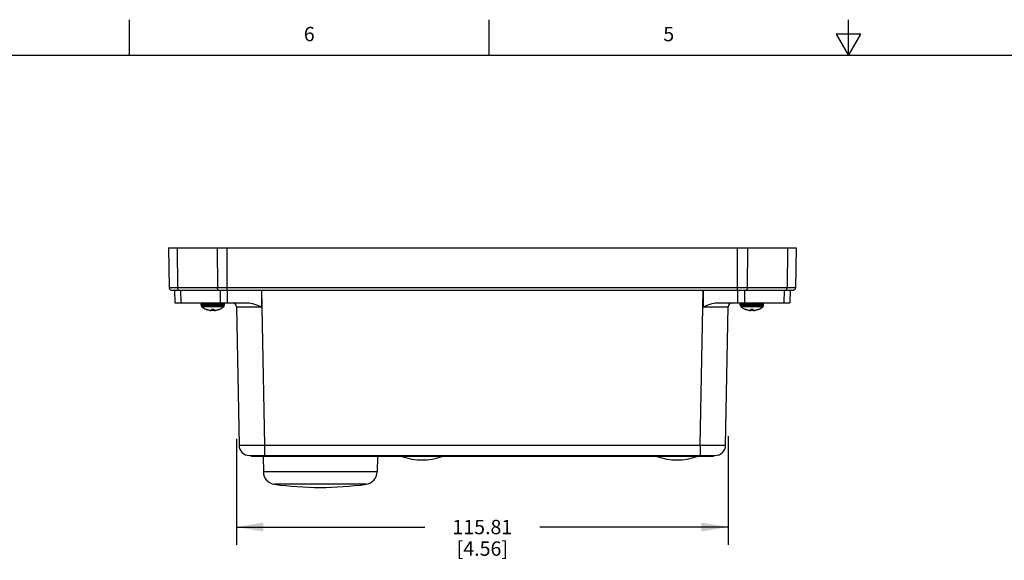
# Model space of a CAD drawing. Units: inches. Extents: x 0.7 to 21.3, y 0.5 to 16.
# Drawn here: x 5.2 to 12.1, y 12.2 to 16 of the extents above; entities that cross this region are included whole.
import ezdxf

# ---------------------------------------------------------------- set-up
doc = ezdxf.new("R2010")
doc.units = ezdxf.units.IN
doc.header["$LTSCALE"] = 1.21
doc.header["$MEASUREMENT"] = 0
doc.layers.get('0').update_dxf_attribs({"linetype": 'CONTINUOUS'})
for name, color, linetype in [('AXIS', 7, 'CONTINUOUS'), ('DATUM_CURVES', 7, 'CONTINUOUS'), ('SCHEME_DIMS', 7, 'CONTINUOUS')]:
    doc.layers.add(name, color=color, linetype=linetype)
doc.styles.add('TEXTSTYLE_2', font='txt', dxfattribs={"width": 0.8})
doc.dimstyles.new('DIMSTYLE_2', dxfattribs={"dimtxt": 0.1, "dimasz": 0.1875, "dimexe": 0.125, "dimexo": 0.0625, "dimgap": 0.1, "dimtad": 0, "dimtih": 1, "dimtoh": 1, "dimlfac": 1.333333, "dimzin": 0, "dimdsep": 46, "dimtxsty": 'STANDARD', "dimblk": '_FILLED', "dimblk1": '_FILLED', "dimblk2": '_FILLED', "dimcen": 0.09, "dimadec": 3, "dimazin": 0, "dimtp": 0.1, "dimtm": 0.1, "dimtfac": 1, "dimtdec": 3, "dimtofl": 0, "dimtmove": 0, "dimatfit": 3, "dimldrblk": '_FILLED', "dimfxl": 1, "dimtolj": 1, "dimtzin": 0, "dimarcsym": 0})

# ---------------------------------------------------------------- blocks, each defined once
blk = doc.blocks.new('_FILLED')
at = {"color": 0, "linetype": 'BYBLOCK'}
blk.add_solid([(0, 0), (-1, 0.167), (-1, -0.167)], dxfattribs=at)
blk = doc.blocks.new('*D6')
at = {"layer": 'SCHEME_DIMS', "color": 7, "linetype": 'CONTINUOUS'}
for p, q in [((6.7507, 13.0847), (6.7507, 12.3457)), ((10.1703, 13.1033), (10.1703, 12.3457)), ((6.7507, 12.4707), (8.0605, 12.4707)), ((10.1703, 12.4707), (8.8605, 12.4707))]:
    blk.add_line(p, q, dxfattribs=at)
at = {"layer": 'SCHEME_DIMS', "color": 7, "linetype": 'CONTINUOUS', "xscale": 0.1875, "yscale": 0.1875, "zscale": 0.1875, "rotation": 180}
blk.add_blockref('_FILLED', (6.7507, 12.4707), dxfattribs=at)
at = {"layer": 'SCHEME_DIMS', "color": 7, "linetype": 'CONTINUOUS', "xscale": 0.1875, "yscale": 0.1875, "zscale": 0.1875}
blk.add_blockref('_FILLED', (10.1703, 12.4707), dxfattribs=at)
at = {"layer": 'SCHEME_DIMS', "color": 7, "linetype": 'CONTINUOUS', "insert": (8.4605, 12.5207), "char_height": 0.1, "width": 0.6, "attachment_point": 2, "line_spacing_factor": 0.9}
blk.add_mtext('115.81\\P[4.56]', dxfattribs=at)

msp = doc.modelspace()

# ---------------------------------------------------------------- linework, layer by layer
at = {"color": 7, "linetype": 'CONTINUOUS'}
for p, q in [((6.007, 15.75), (6.007, 16)), ((8.507, 15.75), (8.507, 16)), ((11.007, 15.75), (11.007, 16)), ((10.9204, 15.9), (11.007, 15.75)), ((11.0936, 15.9), (10.9204, 15.9)), ((11.007, 15.75), (11.0936, 15.9)), ((21.05, 15.75), (0.964, 15.75)), ((6.2777, 14.4119), (6.2826, 14.1341)), ((6.2777, 14.4119), (10.6433, 14.4119)), ((6.3388, 14.4119), (6.3414, 14.1341)), ((6.6156, 14.4119), (6.6182, 14.1341)), ((6.6852, 14.1195), (6.6852, 14.4119)), ((10.2358, 14.1195), (10.2358, 14.4119)), ((10.3054, 14.4119), (10.3028, 14.1341)), ((10.5822, 14.4119), (10.5796, 14.1341)), ((10.6433, 14.4119), (10.6384, 14.1341)), ((10.6384, 14.1341), (6.2826, 14.1341)), ((6.2974, 14.1195), (10.6236, 14.1195)), ((6.3203, 14.1195), (6.3218, 14.031)), ((6.3616, 14.1195), (6.3631, 14.031)), ((6.6378, 14.1195), (6.6383, 14.031)), ((6.6851, 14.1195), (6.6855, 14.031)), ((6.925, 14.1195), (6.925, 14.0031)), ((6.9256, 14.1195), (6.9458, 13.0405)), ((9.9752, 13.0405), (9.9954, 14.1195)), ((9.996, 14.1195), (9.996, 14.0031)), ((10.2359, 14.1195), (10.2355, 14.031)), ((10.2832, 14.1195), (10.2827, 14.031)), ((10.5594, 14.1195), (10.5579, 14.031)), ((10.6007, 14.1195), (10.5992, 14.031)), ((6.3218, 14.031), (6.8222, 14.031)), ((6.5397, 13.9843), (6.5399, 13.9846)), ((6.5761, 13.9846), (6.5747, 13.9767)), ((6.5949, 13.9846), (6.5963, 13.9767)), ((6.6311, 13.9846), (6.6313, 13.9843)), ((6.7507, 14.002), (6.7687, 13.0404)), ((6.754, 14.0021), (6.7599, 14.0021)), ((6.7599, 14.0021), (6.7685, 14.0022)), ((6.7685, 14.0022), (6.7799, 14.0022)), ((6.7799, 14.0022), (6.7937, 14.0022)), ((6.7937, 14.0022), (6.8185, 14.0022)), ((6.8185, 14.0022), (6.8475, 14.0021)), ((6.8475, 14.0021), (6.8796, 14.0021)), ((6.925, 14.0031), (6.925, 14.002)), ((9.996, 14.002), (9.996, 14.0031)), ((9.996, 14.002), (10.0302, 14.0021)), ((10.0302, 14.0021), (10.063, 14.0021)), ((10.063, 14.0021), (10.0931, 14.0022)), ((10.0931, 14.0022), (10.1195, 14.0022)), ((10.0988, 14.031), (10.5992, 14.031)), ((10.1195, 14.0022), (10.1345, 14.0022)), ((10.1345, 14.0022), (10.1471, 14.0022)), ((10.1471, 14.0022), (10.1571, 14.0021)), ((10.1523, 13.0404), (10.1703, 14.002)), ((10.2897, 13.9843), (10.2899, 13.9846)), ((10.3261, 13.9846), (10.3247, 13.9767)), ((10.3449, 13.9846), (10.3463, 13.9767)), ((10.3811, 13.9846), (10.3813, 13.9843)), ((6.8205, 13.0399), (6.8379, 13.0399)), ((6.8379, 13.0399), (6.8571, 13.04)), ((6.8571, 13.04), (6.8779, 13.0401)), ((6.8779, 13.0401), (6.8998, 13.0402)), ((6.8998, 13.0402), (6.9225, 13.0403)), ((6.9225, 13.0403), (6.9458, 13.0405)), ((6.9458, 13.0405), (6.9458, 12.968)), ((6.9458, 13.0405), (9.9752, 13.0405)), ((9.9752, 13.0405), (9.9983, 13.0403)), ((9.9752, 13.0405), (9.9752, 12.968)), ((9.9983, 13.0403), (10.021, 13.0402)), ((10.021, 13.0402), (10.0429, 13.0401)), ((10.0429, 13.0401), (10.0637, 13.04)), ((10.0637, 13.04), (10.0829, 13.0399)), ((10.0829, 13.0399), (10.1003, 13.0399)), ((10.1003, 13.0399), (10.1156, 13.0399)), ((6.8425, 12.968), (10.0785, 12.968)), ((6.9359, 12.9621), (6.9378, 12.8543)), ((7.7304, 12.9621), (7.7285, 12.8543)), ((7.7285, 12.8543), (6.9378, 12.8543)), ((7.6519, 12.7681), (7.0144, 12.7681))]:
    msp.add_line(p, q, dxfattribs=at)
for points in [[(6.3492, 14.1195), (6.3476, 14.1199), (6.3444, 14.1227), (6.3422, 14.1277), (6.3414, 14.1341)], [(6.6261, 14.1195), (6.6244, 14.1199), (6.6213, 14.1227), (6.619, 14.1277), (6.6182, 14.1341)], [(10.3028, 14.1341), (10.302, 14.1277), (10.2997, 14.1227), (10.2966, 14.1199), (10.2949, 14.1195)], [(10.5718, 14.1195), (10.5734, 14.1199), (10.5766, 14.1227), (10.5788, 14.1277), (10.5796, 14.1341)], [(6.5666, 13.9767), (6.5627, 13.9775), (6.5592, 13.9782), (6.5561, 13.979), (6.5533, 13.9798), (6.5506, 13.9806), (6.5479, 13.9815), (6.5452, 13.9825), (6.5425, 13.9835), (6.5399, 13.9846)], [(6.5666, 13.9767), (6.5688, 13.9764), (6.5709, 13.9762), (6.5729, 13.976)], [(6.5729, 13.976), (6.5734, 13.9762), (6.574, 13.9765), (6.5747, 13.9767)], [(6.5949, 13.9846), (6.5886, 13.9843), (6.5824, 13.9843), (6.5761, 13.9846)], [(6.5963, 13.9767), (6.597, 13.9764), (6.5976, 13.9762), (6.5981, 13.976)], [(6.5981, 13.976), (6.6001, 13.9762), (6.6022, 13.9765), (6.6044, 13.9767)], [(6.6311, 13.9846), (6.6284, 13.9835), (6.6258, 13.9825), (6.6231, 13.9815), (6.6204, 13.9806), (6.6177, 13.9798), (6.6148, 13.979), (6.6117, 13.9782), (6.6083, 13.9775), (6.6044, 13.9767)], [(6.7507, 14.002), (6.751, 14.002), (6.7521, 14.0021), (6.754, 14.0021)], [(6.8222, 14.031), (6.8307, 14.0307), (6.8403, 14.0297), (6.8511, 14.0278), (6.8631, 14.0251), (6.8764, 14.0213), (6.8911, 14.0163), (6.9074, 14.0102), (6.925, 14.0031)], [(6.8796, 14.0021), (6.9135, 14.002), (6.925, 14.002)], [(9.996, 14.0031), (10.0136, 14.0102), (10.0298, 14.0163), (10.0446, 14.0212), (10.0579, 14.0251), (10.0699, 14.0278), (10.0807, 14.0297), (10.0903, 14.0307), (10.0988, 14.031)], [(10.1571, 14.0021), (10.1644, 14.0021), (10.167, 14.0021), (10.1688, 14.0021), (10.17, 14.002), (10.1703, 14.002)], [(10.3166, 13.9767), (10.3127, 13.9775), (10.3092, 13.9782), (10.3061, 13.979), (10.3033, 13.9798), (10.3006, 13.9806), (10.2979, 13.9815), (10.2952, 13.9825), (10.2925, 13.9835), (10.2899, 13.9846)], [(10.3166, 13.9767), (10.3188, 13.9764), (10.3209, 13.9762), (10.3229, 13.976)], [(10.3229, 13.976), (10.3234, 13.9762), (10.324, 13.9765), (10.3247, 13.9767)], [(10.3449, 13.9846), (10.3386, 13.9843), (10.3324, 13.9843), (10.3261, 13.9846)], [(10.3463, 13.9767), (10.347, 13.9764), (10.3476, 13.9762), (10.3481, 13.976)], [(10.3481, 13.976), (10.3501, 13.9762), (10.3522, 13.9765), (10.3544, 13.9767)], [(10.3811, 13.9846), (10.3784, 13.9835), (10.3758, 13.9825), (10.3731, 13.9815), (10.3704, 13.9806), (10.3677, 13.9798), (10.3648, 13.979), (10.3617, 13.9782), (10.3583, 13.9775), (10.3544, 13.9767)], [(6.7687, 13.0404), (6.7691, 13.0403), (6.7702, 13.0403), (6.7721, 13.0402), (6.7747, 13.0401), (6.7781, 13.0401), (6.7822, 13.04), (6.7869, 13.04), (6.7924, 13.04), (6.7985, 13.0399), (6.8053, 13.0399), (6.8205, 13.0399)], [(10.1156, 13.0399), (10.1224, 13.0399), (10.1285, 13.04), (10.134, 13.04), (10.1387, 13.04), (10.1428, 13.0401), (10.1462, 13.0401), (10.1489, 13.0402), (10.1508, 13.0403), (10.1519, 13.0403), (10.1523, 13.0404)]]:
    msp.add_lwpolyline(points, dxfattribs=at)
for centre, radius, start, end in [((6.2974, 14.1343), 0.0148, 181, 270), ((10.6236, 14.1343), 0.0148, 270, 359), ((6.7211, 14.0014), 0.0295, 1.07417, 90), ((10.1999, 14.0014), 0.0295, 90, 178.92583), ((6.8425, 13.0418), 0.0738, 181.07417, 270), ((10.0785, 13.0418), 0.0738, 270, 358.92583), ((8.0418, 13.3409), 0.4039, 249.69616, 290.30384), ((9.8135, 13.3409), 0.4039, 249.69616, 290.30384), ((7.0264, 12.8559), 0.0886, 181, 262.2454), ((7.6399, 12.8559), 0.0886, 277.7546, 359)]:
    msp.add_arc(centre, radius, start, end, dxfattribs=at)
at = {"layer": 'AXIS', "color": 7, "linetype": 'CONTINUOUS'}
for p, q in [((6.5043, 14.0132), (6.5043, 14.0203)), ((6.5043, 14.0203), (6.6667, 14.0203)), ((6.5043, 14.0132), (6.6667, 14.0132)), ((6.5076, 14.0055), (6.6634, 14.0055)), ((6.6667, 14.0132), (6.6667, 14.0203)), ((10.2543, 14.0203), (10.4167, 14.0203)), ((10.2543, 14.0132), (10.2543, 14.0203)), ((10.2543, 14.0132), (10.4167, 14.0132)), ((10.2576, 14.0055), (10.4134, 14.0055)), ((10.4167, 14.0132), (10.4167, 14.0203)), ((6.8542, 12.968), (6.8542, 12.9621)), ((10.0668, 12.9621), (6.8542, 12.9621)), ((6.9354, 12.968), (6.9354, 12.9621)), ((9.9856, 12.968), (9.9856, 12.9621)), ((10.0668, 12.968), (10.0668, 12.9621))]:
    msp.add_line(p, q, dxfattribs=at)
for centre, radius, start, end in [((6.5149, 14.0203), 0.0106, 90, 180), ((6.5149, 14.0132), 0.0106, 180, 226.77904), ((6.5855, 14.0883), 0.1137, 226.77904, 246.25934), ((6.5855, 14.0883), 0.1137, 293.74066, 313.22096), ((6.6561, 14.0203), 0.0106, 0, 90), ((6.6561, 14.0132), 0.0106, 313.22096, 360), ((10.2649, 14.0203), 0.0106, 90, 180), ((10.2649, 14.0132), 0.0106, 180, 226.77904), ((10.3355, 14.0883), 0.1137, 226.77904, 246.25934), ((10.3355, 14.0883), 0.1137, 293.74066, 313.22096), ((10.4061, 14.0203), 0.0106, 0, 90), ((10.4061, 14.0132), 0.0106, 313.22096, 360), ((7.3331, 15.1087), 2.3622, 262.2454, 277.7546)]:
    msp.add_arc(centre, radius, start, end, dxfattribs=at)
at = {"layer": 'DATUM_CURVES', "color": 7, "linetype": 'CONTINUOUS'}
for p, q in [((6.6034, 13.976), (6.5676, 13.976)), ((10.3534, 13.976), (10.3176, 13.976))]:
    msp.add_line(p, q, dxfattribs=at)

# ---------------------------------------------------------------- texts
at = {"color": 7, "linetype": 'CONTINUOUS', "char_height": 0.1, "width": 0.08, "attachment_point": 2, "line_spacing_factor": 0.9, "style": 'TEXTSTYLE_2'}
for s, insert in [('6', (7.257, 15.95)), ('5', (9.757, 15.95))]:
    msp.add_mtext(s, dxfattribs=dict(at, insert=insert))

# ---------------------------------------------------------------- dimensions: what is measured, and where the dimension line sits
at = {"layer": 'SCHEME_DIMS', "color": 7, "linetype": 'CONTINUOUS'}
dim = msp.add_linear_dim(base=(10.1703, 12.4707), p1=(6.7507, 13.1472), p2=(10.1703, 13.1658), text='<>\\P[]', dimstyle='DIMSTYLE_2', dxfattribs=at)
dim.commit()
dim.dimension.update_dxf_attribs({"geometry": '*D6', "text_midpoint": (8.4605, 12.3957), "dimtype": 160})

doc.saveas('drawing.dxf')
